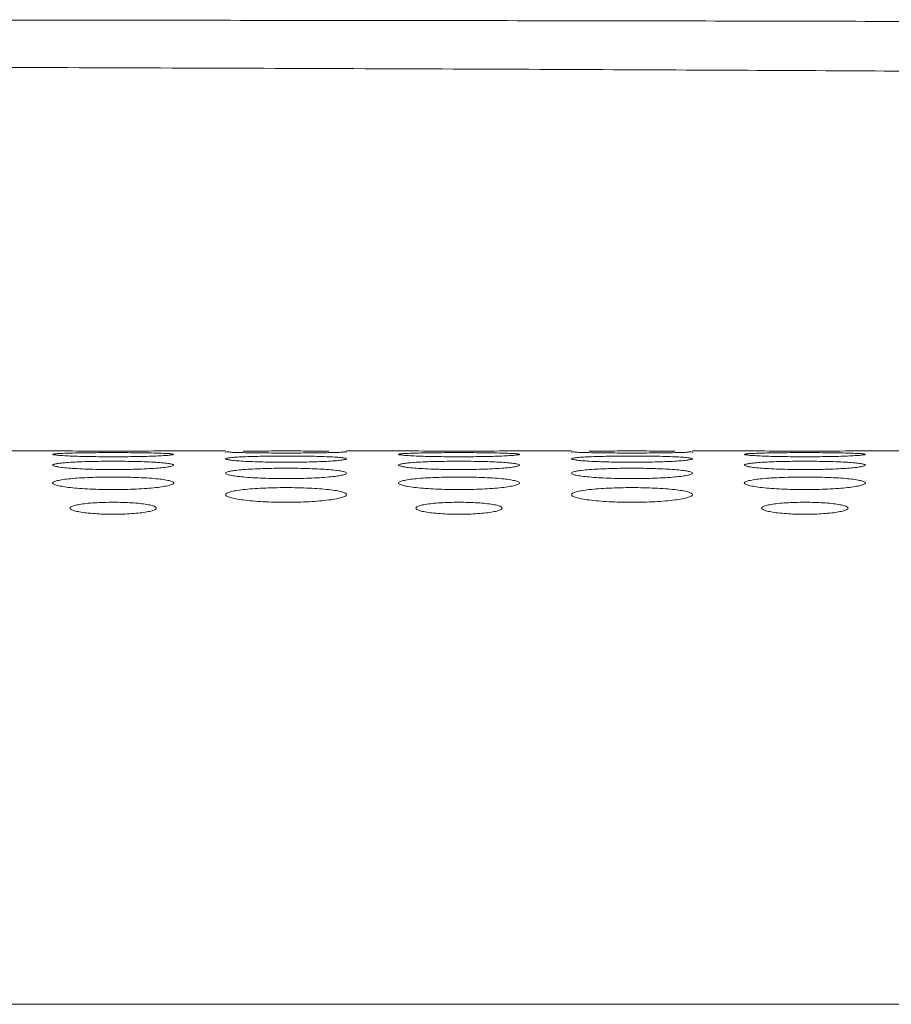
# Model space of a CAD drawing. Units: inches. Extents: x -40 to 139, y 68 to 202.
# Drawn here: x 16 to 17, y 178 to 179 of the extents above; entities that cross this region are included whole.
import ezdxf

# ---------------------------------------------------------------- set-up
doc = ezdxf.new("R2010")
doc.units = ezdxf.units.IN
doc.header["$MEASUREMENT"] = 0
doc.layers.add('3_ALL_AXES', color=7, linetype='Continuous', lineweight=0)
doc.layers.add('_BLACK_HOLE', color=7, linetype='Continuous', lineweight=0)

msp = doc.modelspace()

# ---------------------------------------------------------------- linework, layer by layer
at = {"layer": '3_ALL_AXES', "color": 7, "linetype": 'Continuous', "lineweight": 0, "ltscale": 0.07874004472327367}
for p, q in [((16.0986830231136, 178.1898434682526), (16.15773805665605, 178.1898434682526)), ((16.29553313492178, 178.1898434682526), (16.35458816846424, 178.1898434682526)), ((16.49238324672996, 178.1898434682526), (16.55143828027242, 178.1898434682526)), ((16.68923335853815, 178.1898434682526), (16.74828839208061, 178.1898434682526)), ((16.88608347034634, 178.1898434682526), (16.94513850388879, 178.1898434682526)), ((17.08293358215452, 178.1898434682526), (17.14198861569697, 178.1898434682526)), ((36.0612528615343, 177.5599195854163), (-7.54498390612016, 177.5599195854163))]:
    msp.add_line(p, q, dxfattribs=at)
for centre, radius, start, end in [((16.22664432591028, 185.070789345979), 6.881290885153684, 269.4262552682999, 269.615899417), ((16.22663559608813, 185.0694038606481), 6.879905372429096, 269.6158947672, 270.3843290356), ((16.2266268497542, 185.0707911849763), 6.881292724221903, 270.3843243753, 270.5737447107999), ((16.62034454952665, 185.070789345979), 6.881290885153684, 269.4262552682999, 269.615899417), ((16.6203358197045, 185.0694038606481), 6.879905372429096, 269.6158947672, 270.3843290356), ((16.62032707337057, 185.0707911849763), 6.881292724221903, 270.3843243753, 270.5737447108), ((17.01404477315088, 185.0707893459948), 6.881290885169403, 269.4262552682999, 269.615899417), ((17.01403604332086, 185.0694038606481), 6.879905372429096, 269.6158947672, 270.3843290356), ((17.01402729698694, 185.0707911849607), 6.881292724206157, 270.3843243753, 270.5737447107999)]:
    msp.add_arc(centre, radius, start, end, dxfattribs=at)
for points in [[(16.3747114068364, 178.1878219231789), (16.37470353689629, 178.1878221761396), (16.36614741501356, 178.1880676350948), (16.35987054754545, 178.1883244481286), (16.35598708763419, 178.1885785596859), (16.35458816846424, 178.188821725818), (16.35458816846424, 178.1888295998225)], [(16.37475544500169, 178.1894933924783), (16.37476331773699, 178.1894935338472), (16.38527782691771, 178.1895750146606), (16.39711457528226, 178.1896279297266), (16.40994110750501, 178.1896577115501), (16.42351579988471, 178.1896674601031), (16.43701749521936, 178.1896577304162), (16.44979091673075, 178.189628145553), (16.46170674893481, 178.1895749371567), (16.47225355295927, 178.1894930749202), (16.47226142568648, 178.189492933101)], [(16.49238324672996, 178.1888295998225), (16.49238324672996, 178.188821725818), (16.49100257106932, 178.1885802745654), (16.48708557500924, 178.1883236758541), (16.48084030880295, 178.1880681916058), (16.47222187970448, 178.1878210585767), (16.47221400974651, 178.1878208061727)], [(16.76841163045277, 178.1878219231789), (16.76840376051266, 178.1878221761396), (16.75984763862994, 178.1880676350948), (16.75357077116182, 178.1883244481286), (16.74968731125056, 178.1885785596859), (16.74828839208061, 178.188821725818), (16.74828839208061, 178.1888295998225)], [(16.76845566861805, 178.1894933924783), (16.76846354135336, 178.1894935338472), (16.77897805053408, 178.1895750146606), (16.79081479889862, 178.1896279297266), (16.80364133112137, 178.1896577115501), (16.81721602350109, 178.1896674601031), (16.83071771883573, 178.1896577304162), (16.84349114034712, 178.189628145553), (16.85540697255118, 178.1895749371567), (16.86595377657563, 178.1894930749202), (16.86596164930285, 178.189492933101)], [(16.88608347034634, 178.1888295998225), (16.88608347034634, 178.188821725818), (16.88470279468569, 178.1885802745654), (16.88078579862561, 178.1883236758541), (16.87454053241932, 178.1880681916058), (16.86592210332086, 178.1878210585767), (16.86591423336288, 178.1878208061727)], [(16.15773805665605, 178.1857870975653), (16.15773805665605, 178.1857949715698), (16.15911882170239, 178.1862448716105), (16.16303594628986, 178.1866461934768), (16.16928131020466, 178.1869924985242), (16.17790772551292, 178.1872877359125), (16.18843043969618, 178.1875175178432), (16.20026681956519, 178.1876789261869), (16.21309238214365, 178.1877757075758), (16.22666569376944, 178.1878085394658), (16.24016599236592, 178.18777577056), (16.25293841300473, 178.1876796107056), (16.26485386233533, 178.1875172905601), (16.27540886253535, 178.1872864963945), (16.28397310112161, 178.1869932241216), (16.29025022394369, 178.1866450959508), (16.29413401046079, 178.1862477834489), (16.29553313492178, 178.1857949715698), (16.29553313492178, 178.1857870975653)], [(16.29553313492178, 178.1857870975653), (16.29553313492178, 178.1857792235608), (16.29415205071842, 178.1853018409531), (16.29023398109294, 178.1848256775878), (16.28398726511707, 178.18436934069), (16.2753595449918, 178.1839408511304), (16.26483617917167, 178.1835779030202), (16.25300023590046, 178.1833052572139), (16.24017618601275, 178.1831339899866), (16.22660508103734, 178.183074473623), (16.21310692026457, 178.1831338844907), (16.20033583577344, 178.1833040864675), (16.18842070321406, 178.1835783102637), (16.17786516503842, 178.1839427799308), (16.1692999889417, 178.1843683779984), (16.16302198465631, 178.1848270750975), (16.15913745904579, 178.1852985758869), (16.15773805665605, 178.1857792235608), (16.15773805665605, 178.1857870975653)], [(16.15773805665605, 178.1736036022012), (16.15773805665605, 178.1736114762057), (16.1591199815905, 178.174534844907), (16.16303998944155, 178.175376487072), (16.16928912886275, 178.1761253365507), (16.17791927037826, 178.1767833338131), (16.18844363101588, 178.1773100129093), (16.20027830949362, 178.1776887020916), (16.21309923458266, 178.1779196085641), (16.22666592023368, 178.1779986380492), (16.24015956202868, 178.1779197549102), (16.25292730502852, 178.1776903158215), (16.26484105431429, 178.1773094695479), (16.27539761166956, 178.1767805119353), (16.28396518485736, 178.176126938698), (16.29024554087166, 178.1753742505947), (16.29413249014801, 178.1745409739928), (16.29553313492178, 178.1736114762057), (16.29553313492178, 178.1736036022012)], [(16.35458816846424, 178.1807132666028), (16.35458816846424, 178.1807211406072), (16.35596940244691, 178.1814073902387), (16.35988768748942, 178.1820285440027), (16.36613456731543, 178.1825758527229), (16.37476248133807, 178.1830522628439), (16.38528585617393, 178.1834303622945), (16.39712154714628, 178.1837003433016), (16.40994524086917, 178.1838641577678), (16.42351588335704, 178.1839200811444), (16.43701349741406, 178.1838642637204), (16.4497840259296, 178.1837014947409), (16.46169878229267, 178.1834299815549), (16.47225441023195, 178.1830502382798), (16.48081999879267, 178.1825770163512), (16.48709843031365, 178.1820268592571), (16.49098350162419, 178.1814118871692), (16.49238324672996, 178.1807211406072), (16.49238324672996, 178.1807132666028)], [(16.49238324672996, 178.1807132666028), (16.49238324672996, 178.1807053925983), (16.49100153317317, 178.1799915210771), (16.48708182944767, 178.179295271712), (16.48083292153794, 178.1786376213468), (16.47220305180156, 178.1780276477242), (16.4616787015419, 178.1775161325906), (16.44984366625364, 178.1771347530894), (16.43702224009446, 178.1768963685568), (16.42345490475145, 178.1768137375492), (16.40996049553236, 178.1768962292578), (16.3971919718407, 178.1771331367768), (16.38527769365019, 178.1775167324244), (16.37472126230261, 178.1780304141927), (16.36615426910612, 178.1786362680967), (16.35987451467363, 178.179297278103), (16.35598833224658, 178.1799866762102), (16.35458816846424, 178.1807053925983), (16.35458816846424, 178.1807132666028)], [(16.47221400974651, 178.1878208061727), (16.47220613978852, 178.1878205537687), (16.46169130161047, 178.1876061671022), (16.44985477138735, 178.187442110841), (16.43702899580131, 178.1873378934941), (16.42345540730978, 178.1873014742864), (16.40995478125707, 178.1873378266202), (16.39718202769748, 178.1874413959836), (16.3852663532806, 178.1876064010546), (16.37471927677652, 178.1878216702183), (16.3747114068364, 178.1878219231789)], [(16.55143828027242, 178.1857870975653), (16.55143828027242, 178.1857949715698), (16.55281904531876, 178.1862448716105), (16.55673616990623, 178.1866461934768), (16.56298153382103, 178.1869924985242), (16.57160794912928, 178.1872877359125), (16.58213066331255, 178.1875175178432), (16.59396704318155, 178.1876789261869), (16.60679260576002, 178.1877757075758), (16.62036591738581, 178.1878085394658), (16.63386621598229, 178.18777577056), (16.64663863662111, 178.1876796107056), (16.65855408595169, 178.1875172905601), (16.66910908615171, 178.1872864963945), (16.67767332473798, 178.1869932241216), (16.68395044756006, 178.1866450959508), (16.68783423407716, 178.1862477834489), (16.68923335853815, 178.1857949715698), (16.68923335853815, 178.1857870975653)], [(16.68923335853815, 178.1857870975653), (16.68923335853815, 178.1857792235608), (16.68785227433479, 178.1853018409531), (16.6839342047093, 178.1848256775878), (16.67768748873344, 178.18436934069), (16.66905976860816, 178.1839408511304), (16.65853640278803, 178.1835779030202), (16.64670045951683, 178.1833052572139), (16.63387640962911, 178.1831339899866), (16.62030530465371, 178.183074473623), (16.60680714388094, 178.1831338844907), (16.59403605938981, 178.1833040864675), (16.58212092683043, 178.1835783102637), (16.57156538865479, 178.1839427799308), (16.56300021255807, 178.1843683779984), (16.55672220827268, 178.1848270750975), (16.55283768266215, 178.1852985758869), (16.55143828027242, 178.1857792235608), (16.55143828027242, 178.1857870975653)], [(16.55143828027242, 178.1736036022012), (16.55143828027242, 178.1736114762057), (16.55282020520686, 178.174534844907), (16.55674021305792, 178.175376487072), (16.56298935247912, 178.1761253365507), (16.57161949399464, 178.1767833338131), (16.58214385463224, 178.1773100129093), (16.59397853310999, 178.1776887020916), (16.60679945819903, 178.1779196085641), (16.62036614385005, 178.1779986380492), (16.63385978564504, 178.1779197549102), (16.64662752864489, 178.1776903158215), (16.65854127793066, 178.1773094695479), (16.66909783528594, 178.1767805119353), (16.67766540847373, 178.176126938698), (16.68394576448803, 178.1753742505947), (16.68783271376438, 178.1745409739928), (16.68923335853815, 178.1736114762057), (16.68923335853815, 178.1736036022012)], [(16.74828839208061, 178.1807132666028), (16.74828839208061, 178.1807211406072), (16.74966962606328, 178.1814073902387), (16.75358791110579, 178.1820285440027), (16.7598347909318, 178.1825758527229), (16.76846270495444, 178.1830522628439), (16.7789860797903, 178.1834303622945), (16.79082177076265, 178.1837003433016), (16.80364546448553, 178.1838641577678), (16.8172161069734, 178.1839200811444), (16.83071372103043, 178.1838642637204), (16.84348424954597, 178.1837014947409), (16.85539900590904, 178.1834299815549), (16.86595463384832, 178.1830502382798), (16.87452022240904, 178.1825770163512), (16.88079865393003, 178.1820268592571), (16.88468372524056, 178.1814118871692), (16.88608347034634, 178.1807211406072), (16.88608347034634, 178.1807132666028)], [(16.88608347034634, 178.1807132666028), (16.88608347034634, 178.1807053925983), (16.88470175678954, 178.1799915210771), (16.88078205306404, 178.179295271712), (16.87453314515431, 178.1786376213468), (16.86590327541793, 178.1780276477242), (16.85537892515827, 178.1775161325906), (16.84354388987001, 178.1771347530894), (16.83072246371082, 178.1768963685568), (16.81715512836782, 178.1768137375492), (16.80366071914872, 178.1768962292578), (16.79089219545709, 178.1771331367768), (16.77897791726656, 178.1775167324244), (16.76842148591897, 178.1780304141927), (16.75985449272248, 178.1786362680967), (16.75357473829, 178.179297278103), (16.74968855586295, 178.1799866762102), (16.74828839208061, 178.1807053925983), (16.74828839208061, 178.1807132666028)], [(16.86591423336288, 178.1878208061727), (16.86590636340489, 178.1878205537687), (16.85539152522684, 178.1876061671022), (16.84355499500371, 178.187442110841), (16.83072921941768, 178.1873378934941), (16.81715563092615, 178.1873014742864), (16.80365500487344, 178.1873378266202), (16.79088225131385, 178.1874413959836), (16.77896657689697, 178.1876064010546), (16.76841950039289, 178.1878216702183), (16.76841163045277, 178.1878219231789)], [(16.94513850388879, 178.1857870975653), (16.94513850388879, 178.1857949715698), (16.94651926893513, 178.1862448716105), (16.9504363935226, 178.1866461934768), (16.9566817574374, 178.1869924985242), (16.96530817274565, 178.1872877359125), (16.97583088692892, 178.1875175178432), (16.98766726679792, 178.1876789261869), (17.00049282937639, 178.1877757075758), (17.01406614100218, 178.1878085394658), (17.02756643959866, 178.18777577056), (17.04033886023747, 178.1876796107056), (17.05225430956806, 178.1875172905601), (17.06280930976808, 178.1872864963945), (17.07137354835434, 178.1869932241216), (17.07765067117643, 178.1866450959508), (17.08153445769353, 178.1862477834489), (17.08293358215452, 178.1857949715698), (17.08293358215452, 178.1857870975653)], [(17.08293358215452, 178.1857870975653), (17.08293358215452, 178.1857792235608), (17.08155249795115, 178.1853018409531), (17.07763442832567, 178.1848256775878), (17.07138771234981, 178.18436934069), (17.06275999222454, 178.1839408511304), (17.0522366264044, 178.1835779030202), (17.04040068313319, 178.1833052572139), (17.02757663324548, 178.1831339899866), (17.01400552827008, 178.183074473623), (17.00050736749731, 178.1831338844907), (16.98773628300617, 178.1833040864675), (16.97582115044679, 178.1835783102637), (16.96526561227116, 178.1839427799308), (16.95670043617444, 178.1843683779984), (16.95042243188905, 178.1848270750975), (16.94653790627852, 178.1852985758869), (16.94513850388879, 178.1857792235608), (16.94513850388879, 178.1857870975653)], [(16.94513850388879, 178.1736036022012), (16.94513850388879, 178.1736114762057), (16.94652042882323, 178.174534844907), (16.95044043667429, 178.175376487072), (16.95668957609549, 178.1761253365507), (16.965319717611, 178.1767833338131), (16.97584407824861, 178.1773100129093), (16.98767875672635, 178.1776887020916), (17.00049968181539, 178.1779196085641), (17.01406636746642, 178.1779986380492), (17.02756000926141, 178.1779197549102), (17.04032775226126, 178.1776903158136), (17.05224150154703, 178.1773094695479), (17.0627980589023, 178.1767805119353), (17.0713656320901, 178.176126938698), (17.07764598810439, 178.1753742505947), (17.08153293738074, 178.1745409739928), (17.08293358215452, 178.1736114762057), (17.08293358215452, 178.1736036022012)], [(16.29553313492178, 178.1736036022012), (16.29553313492178, 178.1735957281967), (16.29415056898825, 178.1726445415116), (16.29022866742338, 178.1717274465257), (16.28397682391155, 178.1708678200952), (16.27534407765174, 178.1700758217964), (16.26481842026796, 178.1694153762226), (16.25298461747401, 178.1689250619246), (16.24016671303419, 178.1686194666457), (16.22660443156583, 178.1685136968365), (16.2131150593474, 178.1686192998585), (16.20034999055633, 178.1689230132503), (16.18843688452947, 178.1694161933788), (16.17787926261666, 178.1700794589801), (16.16930981966778, 178.1708660943261), (16.1630276984434, 178.1717300344275), (16.15913926302746, 178.1726380714343), (16.15773805665605, 178.1735957281967), (16.15773805665605, 178.1736036022012)], [(16.35458816846424, 178.1644517696926), (16.35458816846424, 178.1644596436971), (16.35597094931872, 178.1656211483252), (16.35989308670215, 178.1666841569761), (16.3661449571667, 178.1676352705748), (16.37477769911942, 178.1684754230567), (16.38530298520452, 178.1691510525065), (16.39713593848789, 178.1696386544382), (16.40995276817335, 178.1699367578617), (16.42351386539142, 178.1700389459673), (16.43700205834383, 178.1699370110424), (16.44976598639638, 178.1696408601909), (16.46167839761321, 178.1691505365466), (16.47223639122626, 178.1684720501088), (16.4808064667333, 178.1676376863744), (16.48709399369796, 178.1666810633585), (16.49105409538924, 178.1655987364281), (16.49238324672996, 178.1644596436971), (16.49238324672996, 178.1644517696926)], [(16.68923335853815, 178.1736036022012), (16.68923335853815, 178.1735957281967), (16.68785079260462, 178.1726445415116), (16.68392889103974, 178.1717274465257), (16.67767704752792, 178.1708678200952), (16.66904430126811, 178.1700758217964), (16.65851864388433, 178.1694153762226), (16.64668484109037, 178.1689250619246), (16.63386693665056, 178.1686194666457), (16.6203046551822, 178.1685136968365), (16.60681528296377, 178.1686192998585), (16.59405021417269, 178.1689230132503), (16.58213710814584, 178.1694161933788), (16.57157948623303, 178.1700794589801), (16.56301004328414, 178.1708660943261), (16.55672792205977, 178.1717300344275), (16.55283948664383, 178.1726380714343), (16.55143828027242, 178.1735957281967), (16.55143828027242, 178.1736036022012)], [(16.74828839208061, 178.1644517696926), (16.74828839208061, 178.1644596436971), (16.74967117293509, 178.1656211483252), (16.75359331031853, 178.1666841569761), (16.75984518078307, 178.1676352705748), (16.76847792273579, 178.1684754230567), (16.77900320882089, 178.1691510525065), (16.79083616210425, 178.1696386544382), (16.80365299178971, 178.1699367578617), (16.81721408900779, 178.1700389459673), (16.8307022819602, 178.1699370110424), (16.84346621001275, 178.1696408601909), (16.85537862122958, 178.1691505365466), (16.86593661484264, 178.1684720501088), (16.87450669034967, 178.1676376863744), (16.88079421731433, 178.1666810633585), (16.88475431900561, 178.1655987364281), (16.88608347034634, 178.1644596436971), (16.88608347034634, 178.1644517696926)], [(17.08293358215452, 178.1736036022012), (17.08293358215452, 178.1735957281967), (17.08155101622099, 178.1726445415116), (17.07762911465611, 178.1717274465257), (17.07137727114429, 178.1708678200952), (17.06274452488448, 178.1700758217964), (17.0522188675007, 178.1694153762226), (17.04038506470674, 178.1689250619246), (17.02756716026692, 178.1686194666457), (17.01400487879857, 178.1685136968365), (17.00051550658014, 178.1686192998585), (16.98775043778906, 178.1689230132503), (16.97583733176221, 178.1694161933788), (16.9652797098494, 178.1700794589801), (16.95671026690052, 178.1708660943261), (16.95042814567614, 178.1717300344275), (16.94653971026019, 178.1726380714343), (16.94513850388879, 178.1735957281967), (16.94513850388879, 178.1736036022012)], [(16.15773805665605, 178.1532495760887), (16.15773805665605, 178.1532574500932), (16.15912198411519, 178.1546584308665), (16.16304698902996, 178.1559439623012), (16.16930262555209, 178.1570982989947), (16.17793906301134, 178.1581213507422), (16.1884659864878, 178.158946401419), (16.20029728228534, 178.159543155651), (16.21310956103244, 178.1599085506396), (16.22666414581102, 178.1600338997278), (16.24014580032398, 178.1599088470879), (16.25290515133584, 178.1595458300093), (16.26481590726369, 178.1589457240498), (16.27537541045727, 178.1581171798426), (16.28394871708566, 178.157101213644), (16.29023945336856, 178.1559403158418), (16.29420243079587, 178.1546316065269), (16.29553313492178, 178.1532574500932), (16.29553313492178, 178.1532495760887)], [(16.49238324672996, 178.1644517696926), (16.49238324672996, 178.1644438956882), (16.49099966143569, 178.163254320061), (16.48707515174069, 178.1621153994714), (16.48081989814714, 178.1610529503708), (16.47218390080537, 178.1600782351525), (16.46165699535252, 178.1592683872964), (16.44982513416995, 178.1586688656668), (16.43701207041611, 178.1582959152559), (16.42345646552087, 178.1581669366926), (16.40997360172619, 178.1582956410989), (16.39721301712554, 178.1586662321509), (16.38530141962409, 178.15926920587), (16.37474210895779, 178.1600824728551), (16.36616970813912, 178.1610504463351), (16.35987995964221, 178.1621189229703), (16.35591803601654, 178.1632778286493), (16.35458816846424, 178.1644438956882), (16.35458816846424, 178.1644517696926)], [(16.55143828027242, 178.1532495760887), (16.55143828027242, 178.1532574500932), (16.55282220773156, 178.1546584308665), (16.55674721264633, 178.1559439623012), (16.56300284916846, 178.1570982989947), (16.57163928662771, 178.1581213507422), (16.58216621010417, 178.158946401419), (16.59399750590172, 178.159543155651), (16.60680978464881, 178.1599085506396), (16.62036436942739, 178.1600338997278), (16.63384602394034, 178.1599088470879), (16.64660537495221, 178.1595458300093), (16.65851613088005, 178.1589457240498), (16.66907563407364, 178.1581171798426), (16.67764894070203, 178.157101213644), (16.68393967698493, 178.1559403158418), (16.68790265441224, 178.1546316065269), (16.68923335853815, 178.1532574500932), (16.68923335853815, 178.1532495760887)], [(16.88608347034634, 178.1644517696926), (16.88608347034634, 178.1644438956882), (16.88469988505206, 178.163254320061), (16.88077537535706, 178.1621153994714), (16.87452012176351, 178.1610529503708), (16.86588412442174, 178.1600782351525), (16.85535721896888, 178.1592683872964), (16.84352535778632, 178.1586688656668), (16.83071229403247, 178.1582959152559), (16.81715668913724, 178.1581669366926), (16.80367382534255, 178.1582956410989), (16.79091324074191, 178.1586662321509), (16.77900164324046, 178.15926920587), (16.76844233257416, 178.1600824728551), (16.75986993175549, 178.1610504463351), (16.75358018325858, 178.1621189229703), (16.74961825963291, 178.1632778286493), (16.74828839208061, 178.1644438956882), (16.74828839208061, 178.1644517696926)], [(16.94513850388879, 178.1532495760887), (16.94513850388879, 178.1532574500932), (16.94652243134793, 178.1546584308665), (16.95044743626269, 178.1559439623012), (16.95670307278483, 178.1570982989947), (16.96533951024408, 178.1581213507422), (16.97586643372054, 178.158946401419), (16.98769772951808, 178.159543155651), (17.00051000826517, 178.1599085506396), (17.01406459304376, 178.1600338997278), (17.02754624755671, 178.1599088470879), (17.04030559856857, 178.1595458300093), (17.05221635449642, 178.1589457240498), (17.06277585769001, 178.1581171798426), (17.0713491643184, 178.157101213644), (17.0776399006013, 178.1559403158418), (17.08160287802861, 178.1546316065269), (17.08293358215452, 178.1532574500932), (17.08293358215452, 178.1532495760887)], [(16.29553313492178, 178.1532495760887), (16.29553313492178, 178.1532417020842), (16.29414823837742, 178.1518123370287), (16.29022038163209, 178.1504503251288), (16.28396068540711, 178.1491839608005), (16.27532034834714, 178.1480256506954), (16.26479149072385, 178.147065823251), (16.25296150879844, 178.146356787597), (16.24015374236772, 178.1459163554246), (16.22660573544585, 178.1457641637685), (16.21313046734108, 178.145916059803), (16.20037513109512, 178.1463537348692), (16.18846536524459, 178.1470668917849), (16.17790429763593, 178.1480308038613), (16.16932820818475, 178.1491810627495), (16.16303480252772, 178.1504544517369), (16.1590696281193, 178.1518402669494), (16.15773805665605, 178.1532417020842), (16.15773805665605, 178.1532495760887)], [(16.35458816846424, 178.1399869330653), (16.35458816846424, 178.1399948070698), (16.35597347580329, 178.1416368689624), (16.3599019274454, 178.1431463137536), (16.36616208426028, 178.1445050287449), (16.37480294244548, 178.1457118836545), (16.38533181251757, 178.1466869375337), (16.39716111228648, 178.1473931524515), (16.40996794155319, 178.1478259771388), (16.42351473441381, 178.147974521682), (16.4369885657096, 178.1478263081305), (16.44974243517026, 178.1473962792581), (16.46165119799073, 178.1466860694956), (16.47221249444159, 178.1457068759923), (16.48078966416681, 178.1445084298188), (16.4870842506253, 178.14314216735), (16.4910506811894, 178.141605730503), (16.49238324672996, 178.1399948070698), (16.49238324672996, 178.1399869330653)], [(16.68923335853815, 178.1532495760887), (16.68923335853815, 178.1532417020842), (16.68784846199379, 178.1518123370287), (16.68392060524846, 178.1504503251288), (16.67766090902348, 178.1491839608005), (16.66902057196351, 178.1480256506954), (16.65849171434022, 178.147065823251), (16.64666173241481, 178.146356787597), (16.63385396598409, 178.1459163554246), (16.62030595906222, 178.1457641637685), (16.60683069095744, 178.145916059803), (16.59407535471149, 178.1463537348692), (16.58216558886096, 178.1470668917849), (16.5716045212523, 178.1480308038613), (16.56302843180112, 178.1491810627495), (16.55673502614409, 178.1504544517369), (16.55276985173567, 178.1518402669494), (16.55143828027242, 178.1532417020842), (16.55143828027242, 178.1532495760887)], [(16.74828839208061, 178.1399869330653), (16.74828839208061, 178.1399948070698), (16.74967369941966, 178.1416368689624), (16.75360215106177, 178.1431463137536), (16.75986230787665, 178.1445050287449), (16.76850316606185, 178.1457118836545), (16.77903203613393, 178.1466869375337), (16.79086133590285, 178.1473931524515), (16.80366816516957, 178.1478259771388), (16.81721495803018, 178.147974521682), (16.83068878932597, 178.1478263081305), (16.84344265878663, 178.1473962792581), (16.8553514216071, 178.1466860694956), (16.86591271805796, 178.1457068759923), (16.87448988778318, 178.1445084298188), (16.88078447424167, 178.14314216735), (16.88475090480577, 178.141605730503), (16.88608347034634, 178.1399948070698), (16.88608347034634, 178.1399869330653)], [(17.08293358215452, 178.1532495760887), (17.08293358215452, 178.1532417020842), (17.08154868561016, 178.1518123370287), (17.07762082886483, 178.1504503251288), (17.07136113263985, 178.1491839608005), (17.06272079557987, 178.1480256506954), (17.05219193795659, 178.147065823251), (17.04036195603118, 178.146356787597), (17.02755418960045, 178.1459163554246), (17.01400618267859, 178.1457641637685), (17.00053091457382, 178.145916059803), (16.98777557832786, 178.1463537348692), (16.97586581247733, 178.1470668917849), (16.96530474486866, 178.1480308038613), (16.95672865541749, 178.1491810627495), (16.95043524976046, 178.1504544517369), (16.94647007535204, 178.1518402669494), (16.94513850388879, 178.1532417020842), (16.94513850388879, 178.1532495760887)], [(16.49238324672996, 178.1399869330653), (16.49238324672996, 178.1399790590608), (16.49099680356577, 178.1383082386739), (16.48706501779458, 178.1367216359381), (16.48080012477388, 178.1352500691241), (16.4721547266503, 178.1339071274725), (16.46162361272315, 178.1327966312989), (16.44979585037724, 178.1319777028889), (16.43699427591403, 178.1314696131125), (16.42345513906607, 178.131294163419), (16.40998874653127, 178.1314693089871), (16.39723956461508, 178.1319742562561), (16.38533197592678, 178.1327979948324), (16.37476887677773, 178.1339132552511), (16.36618847104927, 178.1352468068532), (16.35989076540626, 178.1367263198448), (16.35592175688523, 178.138340491431), (16.35458816846424, 178.1399790590608), (16.35458816846424, 178.1399869330653)], [(16.88608347034634, 178.1399869330653), (16.88608347034634, 178.1399790590608), (16.88469702718213, 178.1383082386739), (16.88076524141095, 178.1367216359381), (16.87450034839025, 178.1352500691241), (16.86585495026667, 178.1339071274725), (16.85532383633952, 178.1327966312989), (16.84349607399361, 178.1319777028889), (16.8306944995304, 178.1314696131125), (16.81715536268244, 178.131294163419), (16.80368897014764, 178.1314693089871), (16.79093978823145, 178.1319742562561), (16.77903219954315, 178.1327979948324), (16.7684691003941, 178.1339132552511), (16.75988869466564, 178.1352468068532), (16.75359098902263, 178.1367263198448), (16.74962198050159, 178.138340491431), (16.74828839208061, 178.1399790590608), (16.74828839208061, 178.1399869330653)], [(16.17742306783687, 178.1246518109702), (16.17742306783687, 178.1246596849747), (16.17867370017981, 178.1261711997158), (16.18226923884196, 178.1275705207198), (16.18816488736779, 178.1288365693005), (16.19605827033993, 178.129887069426), (16.20529324604443, 178.1306531379038), (16.21563304576522, 178.1311304868108), (16.22667920263199, 178.1312941599938), (16.23761665726859, 178.1311311342351), (16.24787545697151, 178.130659630934), (16.25726743097087, 178.1298813168438), (16.26513933915486, 178.1288310114501), (16.27094833193078, 178.1275856043911), (16.2745564354647, 178.1261954631613), (16.27584812374096, 178.1246596849747), (16.27584812374096, 178.1246518109702)], [(16.27584812374096, 178.1246518109702), (16.27584812374096, 178.1246439369657), (16.27459642572239, 178.1231135961652), (16.27099828616632, 178.1216641933195), (16.26509970677855, 178.120325002064), (16.25720464954896, 178.1191932255036), (16.24797027458376, 178.1183558567027), (16.23763315820558, 178.1178288578432), (16.2265908893175, 178.1176472464655), (16.21565712430554, 178.1178282201197), (16.20540050432391, 178.1183489157206), (16.19600880362337, 178.119199845069), (16.18813577466933, 178.1203314188816), (16.18232519199805, 178.12164879694), (16.17871548585224, 178.1230889562792), (16.17742306783687, 178.1246439369657), (16.17742306783687, 178.1246518109702)], [(16.57112329145324, 178.1246518109702), (16.57112329145324, 178.1246596849747), (16.57237392379617, 178.1261711997158), (16.57596946245832, 178.1275705207198), (16.58186511098416, 178.1288365693005), (16.5897584939563, 178.129887069426), (16.5989934696608, 178.1306531379038), (16.60933326938159, 178.1311304868108), (16.62037942624836, 178.1312941599938), (16.63131688088496, 178.1311311342351), (16.64157568058788, 178.130659630934), (16.65096765458723, 178.1298813168438), (16.65883956277123, 178.1288310114501), (16.66464855554714, 178.1275856043911), (16.66825665908107, 178.1261954631613), (16.66954834735733, 178.1246596849747), (16.66954834735733, 178.1246518109702)], [(16.66954834735733, 178.1246518109702), (16.66954834735733, 178.1246439369657), (16.66829664933876, 178.1231135961652), (16.66469850978269, 178.1216641933195), (16.65879993039491, 178.120325002064), (16.65090487316533, 178.1191932255036), (16.64167049820013, 178.1183558567027), (16.63133338182195, 178.1178288578432), (16.62029111293387, 178.1176472464655), (16.60935734792191, 178.1178282201197), (16.59910072794028, 178.1183489157206), (16.58970902723973, 178.119199845069), (16.58183599828569, 178.1203314188816), (16.57602541561442, 178.12164879694), (16.57241570946861, 178.1230889562792), (16.57112329145324, 178.1246439369657), (16.57112329145324, 178.1246518109702)], [(16.96482351506961, 178.1246518109702), (16.96482351506961, 178.1246596849747), (16.96607414741254, 178.1261711997158), (16.96966968607469, 178.1275705207198), (16.97556533460053, 178.1288365693005), (16.98345871757266, 178.129887069426), (16.99269369327716, 178.1306531379038), (17.00303349299796, 178.1311304868108), (17.01407964986472, 178.1312941599938), (17.02501710450132, 178.1311311342351), (17.03527590420424, 178.130659630934), (17.0446678782036, 178.1298813168438), (17.05253978638759, 178.1288310114501), (17.05834877916351, 178.1275856043911), (17.06195688269744, 178.1261954631613), (17.0632485709737, 178.1246596849747), (17.0632485709737, 178.1246518109702)], [(17.0632485709737, 178.1246518109702), (17.0632485709737, 178.1246439369657), (17.06199687295513, 178.1231135961652), (17.05839873339906, 178.1216641933195), (17.05250015401128, 178.120325002064), (17.0446050967817, 178.1191932255036), (17.0353707218165, 178.1183558567027), (17.02503360543831, 178.1178288578432), (17.01399133655024, 178.1176472464655), (17.00305757153828, 178.1178282201197), (16.99280095155664, 178.1183489157206), (16.9834092508561, 178.119199845069), (16.97553622190206, 178.1203314188816), (16.96972563923079, 178.12164879694), (16.96611593308498, 178.1230889562792), (16.96482351506961, 178.1246439369657), (16.96482351506961, 178.1246518109702)]]:
    msp.add_spline(points, degree=3, dxfattribs=at)
at = {"layer": '_BLACK_HOLE', "color": 7, "linetype": 'Continuous', "lineweight": 0, "ltscale": 0.07874004472327367}
for points in [[(17.79391386505841, 178.6764022522797), (17.79390599106874, 178.6764022675469), (17.73213142611455, 178.6765074936329), (17.65841311219221, 178.6766715079966), (17.5698096508691, 178.6769916129476), (17.4631479723899, 178.6774066455895), (17.33491604167369, 178.6778879349161), (17.18537345760067, 178.6783784993002), (17.02118426389552, 178.6788067215531), (16.84702318168289, 178.6791593580796), (16.66347775929461, 178.679450444206), (16.47156622222533, 178.6796922558991), (16.27261602599143, 178.6799026067949), (16.06704008233232, 178.6800861846736), (15.85499989974901, 178.6802370601111), (15.63724303106863, 178.6803448079332), (15.41514172827095, 178.6804067101673), (15.189194661886, 178.6804374372178), (14.95945930663458, 178.6804509887654), (14.72673534566292, 178.6804753470769), (14.49248804122702, 178.6805111510808), (14.25814235171155, 178.6805323748267), (14.25813447770708, 178.6805323748221)], [(17.8406538317953, 178.6174982176156), (17.84064595781975, 178.6174982389579), (17.72043362019671, 178.6179782169283), (17.58725415073868, 178.6188640290534), (17.44126367936637, 178.6199287933161), (17.28379519049376, 178.6210283617415), (17.11583070643112, 178.622056978607), (16.93759804456086, 178.6229869392596), (16.7493213068613, 178.6238400659119), (16.55201336769298, 178.6246285802867), (16.34701934985409, 178.6253690177854), (16.13467913916499, 178.6260633533344), (15.91499511984274, 178.6266786762249), (15.68892190222111, 178.6271812915997), (15.45822582417224, 178.6275586666813), (15.22380010814932, 178.6278293590889), (14.98563345613703, 178.6280243171798), (14.74429985738426, 178.6281753914595), (14.50130274407666, 178.6282880933848), (14.25814235171155, 178.6283356297498), (14.25813447770708, 178.6283356297497)]]:
    msp.add_spline(points, degree=3, dxfattribs=at)

doc.saveas('drawing.dxf')
